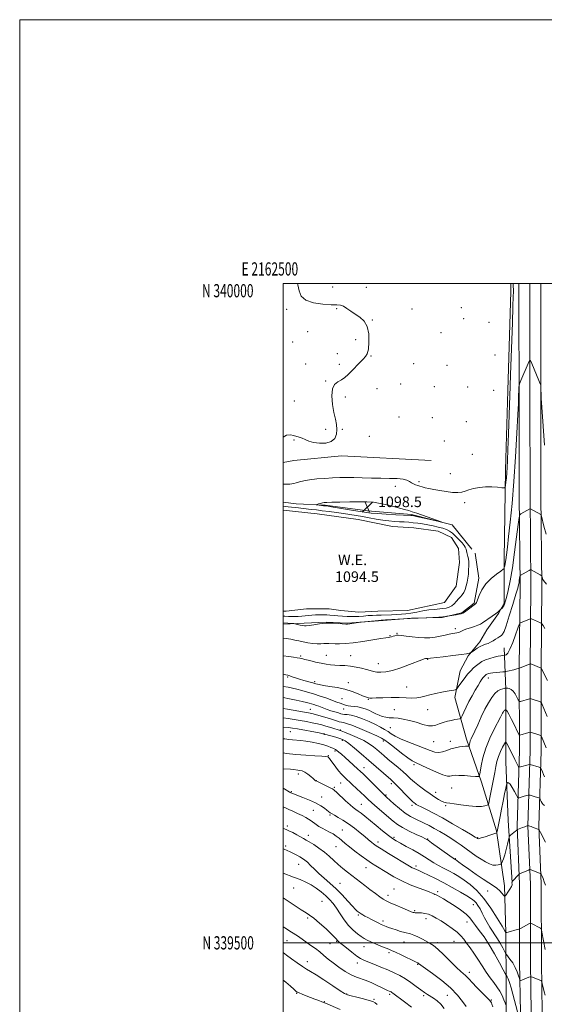
# Model space of a CAD drawing. Extents: x 2162300 to 2165200, y 337300 to 340200.
# Drawn here: x 2162300 to 2162698, y 339453 to 340200 of the extents above; entities that cross this region are included whole.
import ezdxf
from ezdxf.enums import TextEntityAlignment as Align

# ---------------------------------------------------------------- set-up
doc = ezdxf.new("R2010")
doc.units = 0
doc.header["$MEASUREMENT"] = 0
for name, color, linetype, lineweight in [('32000', 7, 'Continuous', 0), ('32001', 7, 'Continuous', 0), ('DTM HARD BREAKLINE', 7, 'Continuous', 0), ('DTM SPOT ELEVATION', 2, 'Continuous', 13), ('INDEX CONTOUR', 41, 'Continuous', 13), ('INTERMEDIATE CONTOUR', 44, 'Continuous', 0), ('INTERMEDIATE CONTOUR DEPRESSION', 44, 'Continuous', 0), ('POND', 7, 'Continuous', 0), ('SPOT ELEVATION', 7, 'Continuous', 0), ('WATER ELEVATION', 140, 'Continuous', 0)]:
    doc.layers.add(name, color=color, linetype=linetype, lineweight=lineweight)
doc.styles.add('Style-ITALICS', font='ITALICS.shx')
doc.styles.add('Style-WORKING', font='WORKING.shx')

# ---------------------------------------------------------------- blocks, each defined once
blk = doc.blocks.new('SPOT')
at = {"layer": 'SPOT ELEVATION'}
for p, q in [((-3.91, -3.91), (3.82, 3.81)), ((-1.65, 3.77), (1.72, -3.93))]:
    blk.add_line(p, q, dxfattribs=at)

msp = doc.modelspace()

# ---------------------------------------------------------------- linework, layer by layer
at = {"layer": '32000', "flags": 128}
for points in [[(2162300, 337300), (2165200, 337300), (2165200, 340200), (2162300, 340200), (2162300, 337300)], [(2162500, 337500), (2165000, 337500), (2165000, 340000), (2162500, 340000), (2162500, 337500)], [(2165000, 339500), (2162500, 339500)]]:
    msp.add_lwpolyline(points, dxfattribs=at)
at = {"layer": 'DTM HARD BREAKLINE'}
for points in [[(2162669.01, 339414.1, 1128.7), (2162668.96, 339468.26, 1124.89), (2162668.92, 339507.54, 1120.01), (2162667.7, 339543.25, 1117.4), (2162661.71, 339584.9, 1113.88), (2162650.36, 339621.79, 1110.37), (2162639.02, 339654.52, 1107.52), (2162630.07, 339686.05, 1104.42), (2162634.21, 339706.29, 1102.99), (2162640.16, 339717.61, 1102.16), (2162649.07, 339728.33, 1101.44), (2162654.42, 339737.26, 1100.85), (2162663.34, 339749.77, 1100.14), (2162667.5, 339757.51, 1099.78), (2162667.46, 339790.84, 1097.52), (2162668.59, 339858.69, 1095.61), (2162670.32, 339918.81, 1095.55), (2162672.63, 339993.8, 1095.37), (2162672.695, 340000, 1095.427)], [(2162677.95, 338933.95, 1120.53), (2162677.91, 338984.04, 1123.64), (2162680.28, 339050.47, 1126.87), (2162680.24, 339091.21, 1129.55), (2162680.81, 339134.25, 1134.3), (2162679.57, 339156.13, 1136.62), (2162679.56, 339169.66, 1137.04), (2162678.93, 339192.75, 1135.89), (2162678.28, 339228.29, 1133.94), (2162679.44, 339289.91, 1132.11), (2162679.41, 339327.01, 1130.28), (2162679.37, 339367.91, 1128.09), (2162679.94, 339403.26, 1126.26), (2162679.9, 339447.01, 1123.45), (2162679.26, 339485.4, 1121.14), (2162679.2, 339544.41, 1118.46), (2162677.32, 339588.42, 1115.84), (2162679.1, 339645.88, 1110.9), (2162679.04, 339707.95, 1106.02), (2162679.59, 339771.29, 1102.31), (2162678.92, 339838.91, 1099.38), (2162678.85, 339913.29, 1098.1), (2162678.78, 339984.6, 1097.37), (2162678.767, 340000, 1097.424)], [(2162686.2, 338933.92, 1120.73), (2162686.16, 338983.9, 1123.84), (2162688.53, 339050.33, 1127.07), (2162688.49, 339091.16, 1129.75), (2162689.06, 339134.43, 1134.5), (2162687.82, 339156.37, 1136.82), (2162687.81, 339169.78, 1137.24), (2162687.18, 339192.94, 1136.09), (2162686.53, 339228.29, 1134.14), (2162687.69, 339289.84, 1132.31), (2162687.66, 339327.02, 1130.48), (2162687.62, 339367.85, 1128.29), (2162688.19, 339403.2, 1126.46), (2162688.15, 339447.08, 1123.65), (2162687.51, 339485.47, 1121.34), (2162687.45, 339544.59, 1118.66), (2162685.58, 339588.47, 1116.04), (2162687.35, 339645.76, 1111.1), (2162687.29, 339707.92, 1106.22), (2162687.84, 339771.3, 1102.51), (2162687.17, 339838.95, 1099.58), (2162687.1, 339913.3, 1098.3), (2162687.03, 339984.61, 1097.57), (2162687.017, 340000, 1097.624)], [(2162694.45, 338933.89, 1120.53), (2162694.41, 338983.76, 1123.64), (2162696.78, 339050.19, 1126.87), (2162696.74, 339091.11, 1129.55), (2162697.31, 339134.61, 1134.3), (2162696.07, 339156.61, 1136.62), (2162696.06, 339169.9, 1137.04), (2162695.43, 339193.13, 1135.89), (2162694.78, 339228.29, 1133.94), (2162695.94, 339289.77, 1132.11), (2162695.91, 339327.03, 1130.28), (2162695.87, 339367.79, 1128.09), (2162696.44, 339403.14, 1126.26), (2162696.4, 339447.15, 1123.45), (2162695.76, 339485.54, 1121.14), (2162695.7, 339544.77, 1118.46), (2162693.84, 339588.52, 1115.84), (2162695.6, 339645.64, 1110.9), (2162695.54, 339707.89, 1106.02), (2162696.09, 339771.31, 1102.31), (2162695.42, 339838.99, 1099.38), (2162695.35, 339913.31, 1098.1), (2162695.28, 339984.62, 1097.37), (2162695.267, 340000, 1097.424)], [(2162612.04, 339865.78, 1094.66), (2162544.19, 339869.28, 1094.24), (2162507.88, 339865.68, 1094.36), (2162500, 339864.193, 1094.261)], [(2162643.05, 339798.55, 1097.04), (2162628.16, 339816.99, 1097.93), (2162597.2, 339824.7, 1098.23), (2162563.87, 339827.64, 1098.77), (2162531.72, 339831.78, 1098.23), (2162509.7, 339832.95, 1097.52), (2162500, 339834.183, 1097.445)], [(2162500, 339741.625, 1098.405), (2162515.74, 339742.49, 1097.64), (2162532.4, 339743.1, 1097.99), (2162548.47, 339742.52, 1097.87), (2162575.85, 339744.33, 1098.23), (2162597.28, 339746.14, 1097.99), (2162620.49, 339746.75, 1098.05), (2162635.36, 339750.34, 1097.87), (2162644.88, 339757.49, 1097.87), (2162648.43, 339776.54, 1097.58), (2162645.44, 339795.58, 1097.04)], [(2162673.65, 339545.63, 1118.05), (2162670.63, 339592.65, 1115.31), (2162668.8, 339637.29, 1113.23), (2162668.77, 339673.59, 1110.37), (2162668.75, 339692.04, 1108.17), (2162667.53, 339723.59, 1103.11)]]:
    msp.add_polyline3d(points, dxfattribs=at)
at = {"layer": 'DTM SPOT ELEVATION'}
for p in [(2162537.48, 339997.28, 1094.5), (2162562.96, 339996.98, 1094.4), (2162502.5, 339980.28, 1093.8), (2162540.54, 339980.76, 1093.9), (2162597.71, 339980.59, 1094.4), (2162635.17, 339981.65, 1094.7), (2162567.54, 339972.25, 1094.1), (2162636.74, 339973.25, 1094.3), (2162655.98, 339970.42, 1094.8), (2162518.35, 339963.47, 1093.4), (2162619.62, 339962.64, 1094.2), (2162507.08, 339955.61, 1093.1), (2162554.79, 339957.45, 1093.38), (2162540.86, 339946.85, 1093.6), (2162566.53, 339945.08, 1094.1), (2162660.56, 339945.71, 1094.9), (2162516.92, 339938.82, 1093.4), (2162542.41, 339938.55, 1093.6), (2162598.84, 339939.09, 1094.1), (2162624.2, 339937.94, 1094.3), (2162532.04, 339925.93, 1093.9), (2162571.15, 339920.33, 1094.9), (2162589.15, 339923.64, 1094.6), (2162614.62, 339921.63, 1095.1), (2162639.79, 339921.4, 1095.1), (2162659.54, 339918.84, 1095.7), (2162508.41, 339910.98, 1093.14), (2162547.02, 339913.86, 1094.4), (2162587.83, 339898.78, 1094.9), (2162613.1, 339898.15, 1095.2), (2162638.77, 339895.24, 1095.3), (2162532.08, 339889.43, 1093.7), (2162544.76, 339889.43, 1094.1), (2162508.01, 339881.29, 1094.1), (2162565.26, 339884.11, 1094.6), (2162622.24, 339880.52, 1094.9), (2162643.41, 339870.43, 1094.9), (2162602.87, 339849.64, 1095.7), (2162626.83, 339855.78, 1095.1), (2162584.99, 339846.15, 1096.6), (2162637.66, 339833.81, 1096.4), (2162630.42, 339738.12, 1099.6), (2162580.82, 339732.83, 1099.9), (2162586.16, 339734.65, 1099.9), (2162513.04, 339717.44, 1101.8), (2162532.7, 339717.89, 1101.2), (2162551.19, 339717.74, 1101.2), (2162572.02, 339711.81, 1101.3), (2162609.49, 339714.92, 1102.1), (2162503.29, 339701.53, 1104.2), (2162655.55, 339700.81, 1106.6), (2162523.7, 339698.04, 1103.7), (2162549.24, 339697.36, 1103.4), (2162593.68, 339694.07, 1103.1), (2162544.41, 339685.11, 1105.1), (2162564.4, 339684.62, 1104.1), (2162520.52, 339677.18, 1109.1), (2162545.88, 339677.2, 1106.7), (2162584.17, 339676.78, 1105.1), (2162609.56, 339676.91, 1104.8), (2162581.13, 339663.07, 1107.1), (2162505.35, 339660.15, 1114.9), (2162531.18, 339658.05, 1114.1), (2162543.24, 339661.51, 1111.8), (2162544.73, 339653.54, 1114.3), (2162575.91, 339652.99, 1110.4), (2162614.09, 339652.48, 1106.9), (2162626.73, 339652.82, 1107.5), (2162534.19, 339641.98, 1117.9), (2162539.13, 339645.4, 1116.3), (2162599.06, 339635.16, 1110.3), (2162511.38, 339627.98, 1120.5), (2162561.28, 339632.88, 1115.3), (2162525.01, 339623.07, 1119.95), (2162543.63, 339621.15, 1118.9), (2162581.9, 339620.7, 1114.4), (2162505.98, 339614.72, 1121.85), (2162538.71, 339617.81, 1119.8), (2162577.93, 339612.21, 1115.8), (2162615.64, 339614.21, 1111.4), (2162627.69, 339617.41, 1110.9), (2162529.19, 339610.57, 1121.14), (2162559.27, 339604.98, 1119.1), (2162597.63, 339604.16, 1114.4), (2162623.07, 339604.03, 1112.2), (2162500.04, 339602.21, 1124.11), (2162522.65, 339600.45, 1123.04), (2162535.4, 339597.04, 1122.2), (2162503.02, 339588.52, 1125.66), (2162519.1, 339581.4, 1125.42), (2162544.75, 339585.51, 1123.2), (2162501.84, 339573.46, 1127.7), (2162571.84, 339576.4, 1121.5), (2162583.92, 339580.09, 1119.7), (2162609.58, 339578.8, 1117.9), (2162647.39, 339579.71, 1113.9), (2162539.88, 339572.92, 1124.9), (2162511.63, 339559.48, 1128.8), (2162630.52, 339563.8, 1117.9), (2162562.8, 339556.9, 1124.8), (2162600.69, 339558.27, 1121.6), (2162542.94, 339545.12, 1127.09), (2162507.78, 339541.54, 1130.9), (2162579.37, 339536.1, 1125.5), (2162584.01, 339540.73, 1125.1), (2162617.07, 339538.72, 1123.7), (2162654.93, 339539.34, 1118.9), (2162529.44, 339531.56, 1131.1), (2162644.19, 339529.04, 1122.7), (2162599.75, 339524.37, 1125.8), (2162518.57, 339518.9, 1132.21), (2162556.8, 339521.09, 1128.2), (2162575.67, 339516.57, 1127.6), (2162608.17, 339518.22, 1126.6), (2162639.42, 339515.77, 1124.8), (2162502.72, 339501.58, 1134.9), (2162535.49, 339499.29, 1132.9), (2162540.54, 339501.14, 1132.1), (2162591.44, 339500.67, 1128.8), (2162616.92, 339500.05, 1127.7), (2162629.42, 339501.19, 1126.9), (2162655.06, 339499.89, 1124.3), (2162561.29, 339497.1, 1130.7), (2162580.12, 339492.63, 1130.3), (2162518.2, 339485.6, 1135.4), (2162556.26, 339484.74, 1132.5), (2162601.91, 339483.82, 1130.1), (2162641.16, 339477.55, 1127.5), (2162510.15, 339461.71, 1138.1), (2162531.16, 339455.35, 1137.9), (2162547.97, 339461.19, 1135.9), (2162568.75, 339457.25, 1135.8), (2162580.74, 339460.9, 1134.3), (2162606.39, 339459.82, 1132.3), (2162624.32, 339460.1, 1131.1), (2162657.71, 339456.59, 1127.9)]:
    msp.add_point(p, dxfattribs=at)
at = {"layer": 'INDEX CONTOUR', "flags": 128}
for points, elevation in [([(2162699.445, 339809.777), (2162697.762, 339815.832), (2162695.835, 339823.521), (2162695.5161, 339824.57), (2162695.288, 339824.821), (2162687.587, 339829.067), (2162687.245, 339829.195), (2162687.056, 339829.134), (2162680.219, 339825.258), (2162679.372, 339824.525), (2162678.842, 339822.459), (2162678.175, 339817.287), (2162677.026, 339807.942), (2162675.488, 339796.155), (2162673.762, 339784.364), (2162672.043, 339774.576), (2162670.4859, 339767.097), (2162669.2411, 339761.803), (2162668.397, 339758.485), (2162667.803, 339756.577), (2162667.253, 339755.427), (2162666.596, 339754.502), (2162665.922, 339753.738), (2162664.837, 339752.67), (2162663.8549, 339751.781), (2162662.721, 339750.844), (2162660.91, 339749.466), (2162658.366, 339747.642), (2162651.128, 339742.599), (2162649.533, 339741.648), (2162647.622, 339740.806), (2162644.997, 339739.896), (2162642.036, 339738.951), (2162639.31, 339738.06), (2162637.257, 339737.296), (2162635.782, 339736.656), (2162634.657, 339736.121), (2162633.67, 339735.675), (2162632.677, 339735.307), (2162631.552, 339735.01), (2162630.16, 339734.759), (2162628.334, 339734.458), (2162625.903, 339733.995), (2162622.766, 339733.306), (2162619.106, 339732.524), (2162615.183, 339731.83), (2162611.184, 339731.381), (2162607.03, 339731.241), (2162602.57, 339731.444), (2162597.792, 339731.98), (2162593.228, 339732.635), (2162589.547, 339733.151), (2162587.202, 339733.3241), (2162585.784, 339733.194), (2162584.669, 339732.859), (2162583.375, 339732.421), (2162581.99, 339731.986), (2162580.743, 339731.6671), (2162579.64, 339731.509), (2162577.794, 339731.305), (2162574.094, 339730.779), (2162567.881, 339729.77), (2162560.304, 339728.555), (2162552.96, 339727.519), (2162547.12, 339726.956), (2162542.725, 339726.788), (2162539.388, 339726.841), (2162534.566, 339727.051), (2162532.62, 339727.034), (2162530.685, 339726.874), (2162528.498, 339726.709), (2162525.788, 339726.72), (2162522.4, 339727.04), (2162518.654, 339727.594), (2162514.99, 339728.26), (2162511.726, 339728.93), (2162508.688, 339729.568), (2162505.584, 339730.151), (2162502.236, 339730.665), (2162500, 339730.972)], 1100), ([(2162699.463, 339647.954), (2162695.829, 339656.56), (2162695.62, 339656.967), (2162695.279, 339657.2029), (2162694.511, 339657.469), (2162687.634, 339659.678), (2162687.384, 339659.732), (2162687.019, 339659.6711), (2162686.226, 339659.445), (2162679.353, 339657.408), (2162679.109, 339657.47), (2162678.632, 339658.278), (2162677.515, 339660.525), (2162675.527, 339664.553), (2162673.157, 339669.297), (2162671.072, 339673.345), (2162669.78, 339675.633), (2162669.155, 339676.507), (2162668.913, 339676.663), (2162668.802, 339676.6809), (2162668.708, 339676.671), (2162668.551, 339676.621), (2162668.273, 339676.519), (2162667.905, 339676.33), (2162667.503, 339676.0171), (2162667.11, 339675.549), (2162666.717, 339674.921), (2162666.306, 339674.139), (2162665.79, 339673.086), (2162664.823, 339671.1609), (2162660.083, 339662.079), (2162656.689, 339655.086), (2162653.602, 339647.55), (2162651.439, 339640.319), (2162650.122, 339634.094), (2162649.3989, 339629.539), (2162648.927, 339627.084), (2162648.009, 339626.231), (2162645.858, 339626.248), (2162642.022, 339626.508), (2162637.391, 339626.795), (2162633.192, 339626.9979), (2162630.356, 339627.029), (2162628.641, 339626.894), (2162627.513, 339626.621), (2162626.391, 339626.32), (2162624.51, 339626.424), (2162621.057, 339627.446), (2162615.621, 339629.669), (2162609.384, 339632.463), (2162600.322, 339636.637), (2162597.632, 339638.108), (2162594.408, 339640.334), (2162589.673, 339643.916), (2162584.34, 339648.055), (2162579.7881, 339651.604), (2162576.892, 339653.77), (2162574.488, 339655.189), (2162570.908, 339656.853), (2162565.058, 339659.446), (2162558.161, 339662.428), (2162552.016, 339664.949), (2162547.978, 339666.3851), (2162545.611, 339667.003), (2162544.033, 339667.294), (2162542.4409, 339667.679), (2162540.341, 339668.303), (2162537.318, 339669.237), (2162533.179, 339670.4969), (2162528.616, 339671.855), (2162524.541, 339673.024), (2162521.561, 339673.805), (2162519.053, 339674.346), (2162516.09, 339674.881), (2162507.47, 339676.378), (2162503.235, 339677.13), (2162500, 339677.733)], 1110), ([(2162698.546, 339494.989), (2162696.226, 339507.98), (2162695.857, 339509.931), (2162695.565, 339510.729), (2162695.102, 339511.06), (2162688.223, 339514.639), (2162687.677, 339514.901), (2162687.318, 339514.91), (2162686.841, 339514.674), (2162679.969, 339510.9), (2162679.389, 339510.603), (2162678.756, 339510.382), (2162677.526, 339510.047), (2162670.683, 339508.215), (2162669.466, 339507.874), (2162669.005, 339507.732), (2162668.918, 339507.683), (2162668.895, 339507.702), (2162668.765, 339507.909), (2162668.001, 339509.179), (2162665.985, 339512.557), (2162662.314, 339518.638), (2162657.456, 339526.218), (2162652.096, 339533.642), (2162646.823, 339539.594), (2162641.838, 339544.112), (2162637.246, 339547.575), (2162633.097, 339550.332), (2162629.235, 339552.6301), (2162625.448, 339554.689), (2162621.589, 339556.6939), (2162617.7511, 339558.706), (2162614.09, 339560.752), (2162610.664, 339562.869), (2162607.131, 339565.138), (2162603.049, 339567.65), (2162598.188, 339570.421), (2162593.159, 339573.168), (2162588.785, 339575.534), (2162585.589, 339577.333), (2162582.8881, 339579.081), (2162579.696, 339581.468), (2162575.339, 339584.943), (2162570.371, 339588.995), (2162561.871, 339595.971), (2162558.984, 339598.286), (2162556.776, 339599.9599), (2162554.978, 339601.212), (2162553.111, 339602.556), (2162550.6459, 339604.581), (2162547.282, 339607.629), (2162540.561, 339613.953), (2162538.615, 339615.698), (2162537.208, 339616.689), (2162535.463, 339617.59), (2162524.8019, 339622.732), (2162524.499, 339622.91), (2162524.215, 339623.13), (2162523.658, 339623.6169), (2162522.56, 339624.598), (2162520.763, 339626.179), (2162518.542, 339627.983), (2162516.28, 339629.51), (2162514.281, 339630.392), (2162512.536, 339630.779), (2162510.955, 339630.954), (2162507.665, 339631.371), (2162505.414, 339631.601), (2162500, 339631.995)], 1120), ([(2162638.7229, 339451.636), (2162636.029, 339455.421), (2162632.177, 339460.276), (2162626.887, 339465.785), (2162620.175, 339471.479), (2162613.249, 339476.692), (2162604.364, 339483.032), (2162602.444, 339484.447), (2162601.925, 339484.741), (2162600.724, 339485.328), (2162589.306, 339490.851), (2162585.044, 339492.893), (2162582.177, 339494.222), (2162580.035, 339495.144), (2162574.053, 339497.589), (2162570.013, 339499.268), (2162566.301, 339500.849), (2162563.52, 339502.114), (2162561.292, 339503.303), (2162558.994, 339504.775), (2162556.154, 339506.836), (2162552.898, 339509.607), (2162549.505, 339513.156), (2162546.216, 339517.446), (2162543.123, 339522.005), (2162540.285, 339526.253), (2162537.697, 339529.768), (2162535.112, 339532.762), (2162532.219, 339535.603), (2162528.8, 339538.554), (2162524.998, 339541.451), (2162521.044, 339544.027), (2162517.064, 339546.112), (2162512.755, 339547.942), (2162507.7091, 339549.853), (2162500, 339552.71)], 1130)]:
    msp.add_lwpolyline(points, dxfattribs=dict(at, elevation=elevation))
at = {"layer": 'INTERMEDIATE CONTOUR', "flags": 128}
for points, elevation in [([(2162510.737, 340000), (2162511.082, 339998.863), (2162512.015, 339994.512), (2162513.589, 339990.447), (2162516.981, 339987.22), (2162522.863, 339985.226), (2162529.904, 339984.236), (2162536.2731, 339983.866), (2162540.606, 339983.732), (2162543.419, 339983.459), (2162545.694, 339982.672), (2162548.245, 339981.117), (2162551.193, 339979.014), (2162554.492, 339976.703), (2162558.006, 339974.355), (2162561.254, 339971.4619), (2162563.669, 339967.347), (2162564.843, 339961.678), (2162564.997, 339955.497), (2162564.512, 339950.1929), (2162563.6751, 339946.748), (2162562.3981, 339944.522), (2162560.496, 339942.473), (2162557.887, 339939.804), (2162551.906, 339933.626), (2162549.248, 339930.925), (2162546.763, 339928.677), (2162544.192, 339926.88), (2162541.415, 339925.379), (2162538.8911, 339923.4039), (2162537.224, 339920.028), (2162536.831, 339914.692), (2162537.398, 339908.292), (2162538.426, 339902.091), (2162539.465, 339897.055), (2162540.261, 339892.965), (2162540.608, 339889.309), (2162540.28, 339885.734), (2162538.961, 339882.535), (2162536.317, 339880.168), (2162532.226, 339878.968), (2162527.424, 339878.785), (2162522.859, 339879.35), (2162519.2631, 339880.388), (2162516.497, 339881.609), (2162514.207, 339882.72), (2162512.079, 339883.51), (2162507.793, 339884.711), (2162505.381, 339885.304), (2162502.347, 339884.926), (2162500, 339883.474)], 1094), ([(2162674.437, 340000), (2162674.482, 339997.3381), (2162674.509, 339995.618), (2162674.516, 339993.762), (2162674.44, 339989.9789), (2162674.1989, 339982.398), (2162673.7491, 339970.012), (2162672.287, 339931.029), (2162671.979, 339922.174), (2162670.787, 339885.876), (2162670.379, 339873.908), (2162670.067, 339865.677), (2162669.807, 339860.364), (2162669.532, 339856.442), (2162669.196, 339852.721), (2162668.852, 339849.347), (2162668.576, 339846.804), (2162668.3309, 339845.429), (2162667.625, 339844.986), (2162665.853, 339845.098), (2162662.609, 339845.41), (2162658.286, 339845.676), (2162653.473, 339845.674), (2162648.714, 339845.245), (2162644.365, 339844.484), (2162640.737, 339843.546), (2162637.957, 339842.598), (2162635.43, 339841.832), (2162632.381, 339841.452), (2162628.266, 339841.5939), (2162623.473, 339842.132), (2162618.62, 339842.873), (2162614.239, 339843.652), (2162610.506, 339844.404), (2162607.511, 339845.088), (2162605.274, 339845.681), (2162603.542, 339846.216), (2162601.995, 339846.743), (2162600.386, 339847.31), (2162598.751, 339847.977), (2162597.199, 339848.802), (2162595.717, 339849.797), (2162593.801, 339850.791), (2162590.825, 339851.565), (2162586.335, 339851.971), (2162580.57, 339852.132), (2162573.943, 339852.241), (2162566.883, 339852.441), (2162559.881, 339852.6821), (2162553.442, 339852.863), (2162547.883, 339852.903), (2162542.758, 339852.798), (2162537.429, 339852.562), (2162531.485, 339852.204), (2162525.409, 339851.723), (2162519.907, 339851.115), (2162515.5341, 339850.39), (2162512.221, 339849.631), (2162509.743, 339848.935), (2162507.871, 339848.383), (2162506.351, 339847.993), (2162504.921, 339847.764), (2162503.36, 339847.688), (2162501.595, 339847.724), (2162500, 339847.804)], 1096), ([(2162698.246, 339877.394), (2162697.139, 339891.691), (2162695.903, 339909.703), (2162695.689, 339912.518), (2162695.612, 339913.383), (2162695.581, 339913.872), (2162695.379, 339921.648), (2162695.301, 339922.775), (2162694.933, 339923.99), (2162693.962, 339926.333), (2162688.449, 339939.3509), (2162687.429, 339941.521), (2162686.716, 339941.52), (2162685.699, 339939.348), (2162680.212, 339926.316), (2162679.245, 339923.965), (2162678.875, 339922.707), (2162678.786, 339921.466), (2162678.482, 339912.67), (2162678.306, 339908.856), (2162677.901, 339900.674), (2162677.17, 339886.496), (2162676.148, 339868.502), (2162674.902, 339849.824), (2162673.513, 339833.113), (2162672.13, 339819.092), (2162670.9141, 339808.002), (2162669.987, 339799.924), (2162669.301, 339794.302), (2162668.765, 339790.422), (2162668.307, 339787.662), (2162667.934, 339785.7779), (2162667.67, 339784.614), (2162667.433, 339783.947), (2162666.716, 339783.257), (2162664.902, 339781.952), (2162661.636, 339779.579), (2162657.59, 339776.233), (2162653.695, 339772.147), (2162650.7, 339767.636), (2162648.619, 339763.341), (2162646.5131, 339758.083), (2162646.122, 339757.288), (2162645.911, 339757.0481), (2162639.564, 339752.33), (2162637.508, 339750.851), (2162636.124, 339749.966), (2162634.986, 339749.512), (2162633.461, 339749.201), (2162631.144, 339748.8081), (2162624.482, 339747.7159), (2162623.936, 339747.607), (2162622.955, 339747.427), (2162621.104, 339747.191), (2162617.971, 339746.9369), (2162613.4249, 339746.699), (2162608.466, 339746.498), (2162596.309, 339746.058), (2162577.412, 339744.853), (2162575.232, 339744.746), (2162574.248, 339744.668), (2162572.137, 339744.477), (2162559.117, 339743.243), (2162558.0721, 339743.12), (2162557.055, 339742.961), (2162548.783, 339741.611), (2162548.306, 339741.581), (2162547.375, 339741.6309), (2162541.979, 339742.09), (2162537.486, 339742.321), (2162532.486, 339742.274), (2162527.524, 339741.814), (2162523.082, 339741.146), (2162519.621, 339740.559), (2162517.415, 339740.283), (2162515.978, 339740.307), (2162514.636, 339740.562), (2162512.901, 339740.969), (2162508.637, 339741.999), (2162507.976, 339742.099), (2162506.979, 339742.175), (2162500, 339742.639)], 1098), ([(2162591.831, 339828.6799), (2162586.441, 339830.133), (2162579.9219, 339831.788), (2162573.576, 339833.213), (2162568.3, 339834.075), (2162563.368, 339834.448), (2162557.65, 339834.504), (2162550.471, 339834.4), (2162542.976, 339834.224), (2162536.764, 339834.047), (2162532.986, 339833.915), (2162530.998, 339833.774), (2162529.706, 339833.547), (2162528.256, 339833.186), (2162526.752, 339832.776), (2162525.539, 339832.432), (2162524.911, 339832.235), (2162524.956, 339832.131), (2162525.715, 339832.0289), (2162530.544, 339831.466), (2162531.917, 339831.292), (2162533.946, 339830.995), (2162537.827, 339830.39), (2162544.235, 339829.3759), (2162551.763, 339828.173), (2162563.09, 339826.326), (2162566.773, 339825.83), (2162571.346, 339825.441), (2162577.9971, 339825.044), (2162585.412, 339824.665), (2162596.816, 339824.108), (2162597.335, 339824.067), (2162597.827, 339823.997), (2162599.121, 339823.735), (2162602.0021, 339823.101), (2162606.856, 339822.004), (2162617.187, 339819.647), (2162619.682, 339819.094), (2162619.65, 339819.225), (2162617.066, 339820.152), (2162601.212, 339825.731), (2162597.87, 339826.8891), (2162595.273, 339827.71), (2162591.831, 339828.6799)], 1098), ([(2162699.567, 339771.857), (2162697.448, 339774.72), (2162696.947, 339775.5489), (2162696.584, 339776.425), (2162696.32, 339777.279), (2162696.1479, 339777.948), (2162696.0139, 339778.34), (2162695.681, 339778.642), (2162694.862, 339779.114), (2162687.949, 339782.951), (2162687.745, 339783.013), (2162687.373, 339782.868), (2162686.511, 339782.392), (2162679.674, 339778.532), (2162679.561, 339778.434), (2162679.49, 339778.157), (2162679.0389, 339774.627), (2162678.808, 339773.044), (2162678.513, 339771.5201), (2162677.852, 339769.036), (2162676.46, 339764.31), (2162674.146, 339756.67), (2162671.435, 339747.908), (2162669.025, 339740.427), (2162667.427, 339736.018), (2162666.375, 339734.01), (2162665.411, 339733.116), (2162664.17, 339732.271), (2162662.648, 339731.294), (2162660.931, 339730.222), (2162659.102, 339729.105), (2162657.215, 339728.032), (2162655.317, 339727.102), (2162653.435, 339726.357), (2162651.498, 339725.627), (2162649.416, 339724.684), (2162647.17, 339723.397), (2162645.048, 339722.016), (2162642.501, 339720.25), (2162642.059, 339719.971), (2162641.709, 339719.809), (2162640.985, 339719.559), (2162639.083, 339719.156), (2162635.112, 339718.568), (2162628.671, 339717.799), (2162621.319, 339716.994), (2162611.554, 339715.945), (2162609.571, 339715.7039), (2162609.373, 339715.697), (2162608.911, 339715.725), (2162608.542, 339715.702), (2162607.9531, 339715.58), (2162606.953, 339715.267), (2162604.972, 339714.539), (2162595.748, 339710.973), (2162589.129, 339708.546), (2162582.782, 339706.531), (2162577.722, 339705.437), (2162573.874, 339705.132), (2162570.888, 339705.326), (2162568.397, 339705.774), (2162565.944, 339706.412), (2162563.05, 339707.219), (2162559.384, 339708.152), (2162555.186, 339709.066), (2162550.8441, 339709.789), (2162546.6839, 339710.207), (2162542.792, 339710.423), (2162539.193, 339710.594), (2162535.85, 339710.863), (2162532.469, 339711.309), (2162528.693, 339711.996), (2162524.351, 339712.941), (2162520.017, 339713.973), (2162516.449, 339714.8741), (2162514.133, 339715.486), (2162512.465, 339715.893), (2162510.565, 339716.238), (2162507.765, 339716.637), (2162504.22, 339717.089), (2162500, 339717.599)], 1102), ([(2162698.49, 339738.309), (2162697.011, 339740.614), (2162696.157, 339741.897), (2162695.649, 339742.451), (2162695.051, 339742.748), (2162688.201, 339745.602), (2162687.762, 339745.761), (2162687.409, 339745.74), (2162686.836, 339745.521), (2162679.936, 339742.681), (2162679.465, 339742.363), (2162678.952, 339741.279), (2162677.958, 339738.4989), (2162676.198, 339733.534), (2162674.008, 339727.667), (2162671.881, 339722.617), (2162670.215, 339719.685), (2162669.04, 339718.475), (2162668.2961, 339718.168), (2162667.888, 339718.077), (2162667.604, 339718.033), (2162666.4381, 339717.924), (2162665.104, 339717.7251), (2162662.988, 339717.307), (2162660.011, 339716.6), (2162656.611, 339715.648), (2162653.359, 339714.523), (2162650.684, 339713.277), (2162648.463, 339711.893), (2162646.436, 339710.337), (2162644.373, 339708.55), (2162642.1709, 339706.37), (2162639.758, 339703.612), (2162637.145, 339700.242), (2162634.674, 339696.836), (2162632.768, 339694.122), (2162631.695, 339692.62), (2162631.097, 339692.038), (2162630.462, 339691.875), (2162629.3211, 339691.705), (2162627.375, 339691.394), (2162624.367, 339690.879), (2162620.215, 339690.123), (2162615.53, 339689.188), (2162611.098, 339688.158), (2162607.485, 339687.134), (2162604.37, 339686.269), (2162601.215, 339685.734), (2162597.5421, 339685.629), (2162593.134, 339685.782), (2162587.836, 339685.951), (2162581.699, 339685.952), (2162575.586, 339685.8311), (2162570.564, 339685.69), (2162567.403, 339685.616), (2162565.688, 339685.628), (2162564.708, 339685.728), (2162563.795, 339685.95), (2162562.443, 339686.446), (2162560.191, 339687.398), (2162556.7, 339688.896), (2162552.127, 339690.658), (2162546.752, 339692.309), (2162540.929, 339693.561), (2162535.305, 339694.4671), (2162530.602, 339695.166), (2162527.284, 339695.786), (2162524.785, 339696.421), (2162522.281, 339697.1549), (2162515.664, 339699.034), (2162512.24, 339700.045), (2162509.2671, 339701), (2162506.828, 339701.825), (2162504.931, 339702.451), (2162503.477, 339702.859), (2162501.931, 339703.242), (2162500, 339703.7511)], 1104), ([(2162700.355, 339698.972), (2162695.555, 339708.214), (2162695.496, 339708.248), (2162687.7259, 339711.507), (2162687.35, 339711.648), (2162687.245, 339711.646), (2162679.0871, 339708.3), (2162678.946, 339708.188), (2162678.462, 339708.023), (2162677.186, 339707.682), (2162674.923, 339707.133), (2162670.016, 339705.985), (2162668.691, 339705.688), (2162667.769, 339705.544), (2162666.4569, 339705.43), (2162664.212, 339705.248), (2162661.469, 339705.009), (2162658.91, 339704.748), (2162657.066, 339704.493), (2162655.856, 339704.239), (2162655.044, 339703.974), (2162654.427, 339703.687), (2162653.915, 339703.368), (2162653.447, 339703.009), (2162652.9621, 339702.584), (2162652.393, 339701.993), (2162651.67, 339701.119), (2162650.72, 339699.829), (2162649.4471, 339697.937), (2162647.75, 339695.242), (2162645.589, 339691.64), (2162643.17, 339687.416), (2162640.759, 339682.949), (2162638.599, 339678.628), (2162636.834, 339674.872), (2162635.584, 339672.107), (2162634.875, 339670.604), (2162634.357, 339670.01), (2162633.586, 339669.8171), (2162632.2, 339669.595), (2162630.168, 339669.233), (2162627.542, 339668.699), (2162624.431, 339667.977), (2162621.185, 339667.103), (2162618.212, 339666.128), (2162615.736, 339665.158), (2162613.256, 339664.525), (2162610.085, 339664.615), (2162605.764, 339665.654), (2162600.729, 339667.217), (2162595.643, 339668.72), (2162591.049, 339669.705), (2162587.014, 339670.24), (2162583.488, 339670.517), (2162580.407, 339670.726), (2162577.657, 339671.033), (2162575.109, 339671.596), (2162572.645, 339672.525), (2162570.173, 339673.721), (2162567.61, 339675.035), (2162564.899, 339676.324), (2162562.0849, 339677.461), (2162559.242, 339678.325), (2162556.443, 339678.843), (2162553.772, 339679.141), (2162551.313, 339679.395), (2162549.119, 339679.751), (2162547.102, 339680.24), (2162545.141, 339680.861), (2162543.076, 339681.628), (2162540.581, 339682.601), (2162537.287, 339683.853), (2162532.978, 339685.41), (2162528.04, 339687.113), (2162523.006, 339688.755), (2162518.324, 339690.17), (2162514.082, 339691.349), (2162510.282, 339692.321), (2162506.867, 339693.121), (2162503.555, 339693.799), (2162500, 339694.41)], 1106), ([(2162700.281, 339671.602), (2162696.337, 339680.827), (2162695.773, 339682.104), (2162695.434, 339682.617), (2162695.028, 339682.806), (2162688.151, 339684.9851), (2162687.541, 339685.164), (2162687.188, 339685.192), (2162686.789, 339685.093), (2162679.916, 339683.025), (2162679.2879, 339682.902), (2162678.864, 339683.247), (2162678.281, 339684.357), (2162677.265, 339686.366), (2162675.898, 339688.7651), (2162674.348, 339690.884), (2162672.784, 339692.21), (2162671.358, 339692.857), (2162670.2209, 339693.1), (2162669.479, 339693.175), (2162669.06, 339693.168), (2162668.646, 339693.096), (2162668.4781, 339693.082), (2162668.144, 339693.044), (2162667.505, 339692.918), (2162666.409, 339692.627), (2162664.762, 339692.059), (2162662.701, 339690.964), (2162660.419, 339689.058), (2162658.066, 339686.1121), (2162655.612, 339682.113), (2162652.985, 339677.108), (2162650.179, 339671.284), (2162647.462, 339665.417), (2162645.167, 339660.425), (2162642.496, 339654.754), (2162641.842, 339653.171), (2162641.4241, 339651.771), (2162641.169, 339650.567), (2162641.029, 339649.685), (2162640.937, 339649.21), (2162640.7601, 339649.045), (2162640.343, 339649.048), (2162639.54, 339649.089), (2162638.216, 339649.0781), (2162636.241, 339648.937), (2162633.56, 339648.592), (2162630.415, 339647.992), (2162627.121, 339647.0891), (2162623.934, 339645.92), (2162620.875, 339644.844), (2162617.903, 339644.3049), (2162614.895, 339644.645), (2162611.384, 339645.7961), (2162606.819, 339647.594), (2162600.931, 339649.85), (2162594.588, 339652.305), (2162588.937, 339654.68), (2162584.826, 339656.758), (2162581.88, 339658.582), (2162579.421, 339660.257), (2162576.835, 339661.894), (2162573.765, 339663.62), (2162569.915, 339665.566), (2162565.158, 339667.774), (2162560.033, 339669.934), (2162555.244, 339671.65), (2162551.361, 339672.638), (2162548.414, 339673.076), (2162546.3011, 339673.259), (2162544.838, 339673.446), (2162543.518, 339673.76), (2162541.757, 339674.289), (2162539.161, 339675.081), (2162536.106, 339676.03), (2162533.16, 339676.992), (2162530.755, 339677.854), (2162526.945, 339679.344), (2162525.082, 339680.04), (2162523.206, 339680.697), (2162521.4021, 339681.287), (2162519.6459, 339681.809), (2162517.477, 339682.368), (2162514.325, 339683.093), (2162509.868, 339684.059), (2162504.764, 339685.116), (2162500, 339686.041)], 1108), ([(2162698.255, 339625.822), (2162697.418, 339627.673), (2162696.521, 339629.771), (2162695.787, 339631.529), (2162695.339, 339632.521), (2162694.902, 339632.967), (2162694.104, 339633.249), (2162687.287, 339635.251), (2162687.064, 339635.291), (2162686.7139, 339635.2351), (2162679.001, 339633.17), (2162678.764, 339633.164), (2162678.494, 339633.52), (2162677.959, 339634.542), (2162675.65, 339639.081), (2162674.073, 339642.2141), (2162669.695, 339651.055), (2162669.017, 339652.281), (2162668.505, 339652.246), (2162667.72, 339650.918), (2162666.367, 339648.357), (2162664.721, 339644.97), (2162663.199, 339641.255), (2162662.107, 339637.568), (2162661.291, 339633.694), (2162660.485, 339629.279), (2162659.497, 339624.143), (2162656.703, 339610.256), (2162655.867, 339605.9109), (2162655.66, 339605.016), (2162655.312, 339604.592), (2162654.524, 339604.276), (2162652.988, 339603.815), (2162650.357, 339603.403), (2162646.273, 339603.344), (2162640.666, 339603.834), (2162634.618, 339604.631), (2162629.497, 339605.389), (2162626.314, 339605.84), (2162623.731, 339606.15), (2162622.869, 339606.301), (2162621.741, 339606.669), (2162620.111, 339607.431), (2162617.801, 339608.731), (2162614.838, 339610.578), (2162611.305, 339612.947), (2162607.341, 339615.77), (2162603.312, 339618.805), (2162599.642, 339621.765), (2162596.5971, 339624.457), (2162593.811, 339627.058), (2162590.759, 339629.84), (2162587.087, 339632.973), (2162579.384, 339639.314), (2162576.229, 339641.9679), (2162570.993, 339646.497), (2162568.347, 339648.715), (2162565.205, 339650.997), (2162561.161, 339653.36), (2162556.0669, 339655.765), (2162550.791, 339657.964), (2162546.458, 339659.652), (2162543.853, 339660.635), (2162542.415, 339661.147), (2162537.507, 339662.754), (2162535.05, 339663.539), (2162532.348, 339664.367), (2162529.322, 339665.219), (2162525.85, 339666.081), (2162521.859, 339666.943), (2162517.478, 339667.7959), (2162512.886, 339668.636), (2162508.247, 339669.446), (2162503.663, 339670.172), (2162500, 339670.649)], 1112), ([(2162698.083, 339604.068), (2162697.245, 339604.935), (2162696.399, 339605.993), (2162695.686, 339607.162), (2162695.141, 339608.271), (2162694.558, 339609.604), (2162694.349, 339609.817), (2162693.966, 339609.953), (2162691.015, 339610.814), (2162687.146, 339611.8969), (2162686.538, 339612.054), (2162686.179, 339612.077), (2162685.76, 339611.983), (2162682.721, 339611.162), (2162678.821, 339610.061), (2162678.19, 339609.973), (2162677.685, 339610.475), (2162676.871, 339611.997), (2162675.46, 339614.723), (2162673.734, 339617.854), (2162672.119, 339620.346), (2162670.952, 339621.434), (2162670.21, 339621.4779), (2162669.783, 339621.116), (2162669.542, 339620.743), (2162669.28, 339619.771), (2162668.774, 339617.367), (2162667.87, 339612.996), (2162666.707, 339607.322), (2162665.493, 339601.3039), (2162664.408, 339595.79), (2162662.443, 339585.61), (2162662.216, 339584.518), (2162662.098, 339584.018), (2162661.937, 339583.528), (2162661.835, 339583.465), (2162661.226, 339583.244), (2162656.661, 339581.67), (2162653.2, 339580.492), (2162650.223, 339579.509), (2162648.49, 339578.999), (2162647.734, 339578.883), (2162647.43, 339578.994), (2162646.9789, 339579.2879), (2162645.495, 339580.199), (2162642.022, 339582.286), (2162635.991, 339585.864), (2162628.405, 339590.29), (2162620.657, 339594.679), (2162613.927, 339598.302), (2162608.5501, 339601.063), (2162604.644, 339603.018), (2162602.222, 339604.262), (2162600.8591, 339605.02), (2162600.025, 339605.553), (2162599.2019, 339606.159), (2162597.934, 339607.279), (2162595.781, 339609.3911), (2162592.522, 339612.733), (2162588.821, 339616.57), (2162585.561, 339619.926), (2162583.32, 339622.146), (2162581.4479, 339623.858), (2162570.362, 339633.579), (2162564.846, 339638.381), (2162559.152, 339643.27), (2162553.891, 339647.704), (2162549.704, 339651.117), (2162546.969, 339653.142), (2162544.999, 339654.209), (2162542.84, 339654.947), (2162539.839, 339655.842), (2162531.364, 339658.3111), (2162531.096, 339658.377), (2162529.975, 339658.601), (2162527.158, 339659.139), (2162510.854, 339662.1901), (2162507.049, 339662.865), (2162503.839, 339663.284), (2162500, 339663.573)], 1114), ([(2162698.968, 339576.263), (2162695.0851, 339583.742), (2162694.024, 339585.715), (2162693.939, 339585.84), (2162693.874, 339585.878), (2162689.506, 339587.578), (2162688, 339588.147), (2162686.924, 339588.53), (2162686.25, 339588.748), (2162685.584, 339588.931), (2162684.89, 339588.729), (2162684.2109, 339588.497), (2162683.113, 339588.082), (2162681.562, 339587.455), (2162677.753, 339585.865), (2162677.456, 339585.729), (2162677.371, 339585.664), (2162677.257, 339585.55), (2162676.918, 339585.254), (2162676.174, 339584.638), (2162672.334, 339581.561), (2162671.648, 339580.934), (2162671.247, 339580.053), (2162670.789, 339578.164), (2162670.016, 339574.8), (2162669.018, 339570.66), (2162667.971, 339566.728), (2162667.031, 339563.791), (2162666.267, 339561.841), (2162665.728, 339560.669), (2162665.404, 339560.0561), (2162665.049, 339559.749), (2162664.361, 339559.485), (2162663.1, 339559.1), (2162661.293, 339558.823), (2162659.03, 339558.984), (2162656.389, 339559.838), (2162653.395, 339561.339), (2162650.056, 339563.368), (2162646.407, 339565.799), (2162642.573, 339568.476), (2162634.904, 339573.947), (2162631.089, 339576.608), (2162627.128, 339579.249), (2162622.945, 339581.88), (2162618.672, 339584.422), (2162614.49, 339586.773), (2162610.546, 339588.86), (2162606.838, 339590.714), (2162599.926, 339594.016), (2162596.421, 339595.906), (2162592.549, 339598.451), (2162588.213, 339601.8339), (2162583.969, 339605.449), (2162578.351, 339610.442), (2162576.65, 339612.021), (2162574.391, 339614.232), (2162563.048, 339625.556), (2162560.467, 339628.097), (2162558.5031, 339629.97), (2162556.346, 339631.964), (2162550.053, 339637.713), (2162546.82, 339640.633), (2162544.173, 339642.976), (2162542.135, 339644.704), (2162540.617, 339645.875), (2162539.499, 339646.583), (2162538.542, 339647.047), (2162537.473, 339647.523), (2162536.019, 339648.21), (2162533.888, 339649.095), (2162530.7851, 339650.112), (2162526.581, 339651.182), (2162521.805, 339652.179), (2162517.153, 339652.966), (2162513.173, 339653.453), (2162506.932, 339653.992), (2162504.228, 339654.312), (2162501.173, 339654.687), (2162500, 339654.798)], 1116), ([(2162698.949, 339543.669), (2162697.976, 339546.3311), (2162697.046, 339548.782), (2162696.344, 339550.488), (2162695.872, 339551.511), (2162695.584, 339552.063), (2162695.396, 339552.351), (2162695.064, 339552.556), (2162694.302, 339552.855), (2162687.307, 339555.515), (2162687.036, 339555.588), (2162686.667, 339555.498), (2162685.885, 339555.167), (2162679.127, 339552.245), (2162678.914, 339552.1349), (2162678.626, 339551.8671), (2162673.591, 339546.47), (2162673.524, 339546.214), (2162673.399, 339545.864), (2162673.362, 339545.6189), (2162673.414, 339545.299), (2162673.552, 339544.844), (2162673.521, 339544.053), (2162673.002, 339542.686), (2162671.814, 339540.644), (2162670.3199, 339538.389), (2162669.019, 339536.518), (2162668.255, 339535.52), (2162667.753, 339535.424), (2162667.082, 339536.148), (2162665.896, 339537.573), (2162664.176, 339539.427), (2162661.987, 339541.399), (2162659.335, 339543.302), (2162655.984, 339545.441), (2162651.641, 339548.244), (2162646.244, 339551.927), (2162640.671, 339555.856), (2162636.037, 339559.183), (2162633.164, 339561.276), (2162630.713, 339563.102), (2162630.468, 339563.261), (2162630.278, 339563.366), (2162629.972, 339563.55), (2162628.927, 339564.263), (2162626.414, 339566.036), (2162612.538, 339575.917), (2162609.777, 339577.816), (2162607.747, 339578.987), (2162605.046, 339580.257), (2162600.7, 339582.245), (2162595.448, 339584.751), (2162590.456, 339587.367), (2162586.56, 339589.816), (2162583.289, 339592.328), (2162571.211, 339602.623), (2162567.187, 339606.118), (2162564.075, 339608.935), (2162561.489, 339611.385), (2162558.823, 339613.9501), (2162555.647, 339616.962), (2162552.229, 339620.165), (2162546.335, 339625.658), (2162544.051, 339627.931), (2162541.9109, 339630.359), (2162539.746, 339633.18), (2162537.715, 339636.022), (2162536.058, 339638.365), (2162534.95, 339639.825), (2162534.288, 339640.5759), (2162533.903, 339640.928), (2162533.497, 339641.15), (2162532.267, 339641.334), (2162529.28, 339641.528), (2162523.9399, 339641.784), (2162516.988, 339642.1821), (2162509.501, 339642.806), (2162502.462, 339643.685), (2162500, 339644.076)], 1118), ([(2162698.588, 339460.2111), (2162697.817, 339462.852), (2162697.06, 339466.134), (2162696.464, 339468.979), (2162696.085, 339470.596), (2162695.605, 339471.324), (2162694.614, 339471.79), (2162689.077, 339473.959), (2162688.052, 339474.32), (2162687.339, 339474.314), (2162686.327, 339473.9361), (2162680.864, 339471.673), (2162679.887, 339471.339), (2162679.42, 339471.64), (2162679.065, 339472.835), (2162678.47, 339475.071), (2162677.484, 339478.0641), (2162676.004, 339481.418), (2162674.028, 339484.743), (2162671.95, 339487.673), (2162669.29, 339491.103), (2162668.667, 339492.076), (2162667.862, 339493.6), (2162666.4729, 339496.26), (2162664.63, 339499.64), (2162662.5939, 339503.074), (2162660.578, 339506.076), (2162658.5999, 339508.875), (2162656.629, 339511.879), (2162654.651, 339515.3631), (2162652.715, 339519.071), (2162650.889, 339522.613), (2162649.221, 339525.669), (2162647.688, 339528.196), (2162646.249, 339530.217), (2162644.762, 339531.836), (2162642.673, 339533.459), (2162639.328, 339535.574), (2162634.31, 339538.509), (2162628.164, 339541.966), (2162621.676, 339545.49), (2162615.55, 339548.682), (2162610.17, 339551.366), (2162605.839, 339553.42), (2162602.7489, 339554.786), (2162599.15, 339556.284), (2162597.809, 339556.966), (2162595.792, 339558.156), (2162579.919, 339567.776), (2162574.162, 339571.295), (2162570.455, 339573.627), (2162568.39, 339575.031), (2162567.15, 339576.013), (2162564.389, 339578.462), (2162561.938, 339580.569), (2162558.359, 339583.528), (2162554.025, 339586.935), (2162549.469, 339590.244), (2162545.185, 339593.006), (2162541.51, 339595.149), (2162538.739, 339596.698), (2162537.051, 339597.703), (2162536.155, 339598.313), (2162535.645, 339598.705), (2162534.386, 339599.592), (2162533.136, 339600.5221), (2162531.176, 339602.004), (2162528.354, 339603.918), (2162524.538, 339606.079), (2162519.776, 339608.29), (2162514.841, 339610.319), (2162506.581, 339613.514), (2162505.812, 339613.8349), (2162505.228, 339614.1161), (2162504.472, 339614.546), (2162501.2281, 339616.518), (2162500, 339617.174)], 1122), ([(2162677.645, 339447.77), (2162674.2311, 339461.052), (2162672.928, 339465.9319), (2162671.715, 339469.9769), (2162670.694, 339472.644), (2162669.903, 339474.152), (2162668.994, 339475.425), (2162668.33, 339476.639), (2162666.799, 339479.591), (2162664.014, 339484.924), (2162660.319, 339491.701), (2162656.236, 339498.587), (2162652.249, 339504.491), (2162648.672, 339509.298), (2162645.776, 339513.139), (2162643.641, 339516.198), (2162641.588, 339518.893), (2162638.743, 339521.693), (2162634.543, 339524.915), (2162629.643, 339528.244), (2162625.008, 339531.211), (2162621.406, 339533.445), (2162618.826, 339534.973), (2162617.06, 339535.921), (2162615.882, 339536.437), (2162614.996, 339536.74), (2162614.086, 339537.072), (2162612.809, 339537.6441), (2162610.707, 339538.566), (2162607.298, 339539.919), (2162602.3019, 339541.767), (2162596.2491, 339544.1), (2162589.878, 339546.894), (2162583.838, 339550.061), (2162578.435, 339553.273), (2162570.267, 339558.426), (2162567.016, 339560.511), (2162563.43, 339562.932), (2162559.045, 339566.045), (2162554.365, 339569.499), (2162550.135, 339572.763), (2162546.905, 339575.428), (2162544.432, 339577.566), (2162542.28, 339579.369), (2162540.074, 339581.001), (2162537.705, 339582.531), (2162535.129, 339584), (2162532.348, 339585.444), (2162529.552, 339586.883), (2162526.98, 339588.331), (2162524.799, 339589.79), (2162521.103, 339592.573), (2162519.218, 339593.829), (2162517.011, 339595.098), (2162514.235, 339596.518), (2162510.799, 339598.161), (2162507.2299, 339599.807), (2162504.207, 339601.169), (2162501.065, 339602.547), (2162500, 339603.039)], 1124), ([(2162668.804, 339452.915), (2162668.281, 339454.3939), (2162667.36, 339456.853), (2162666, 339460.043), (2162664.226, 339463.42), (2162662.069, 339466.596), (2162659.585, 339469.813), (2162656.839, 339473.47), (2162653.895, 339477.835), (2162650.822, 339482.645), (2162647.689, 339487.506), (2162644.582, 339492.071), (2162641.659, 339496.184), (2162639.094, 339499.737), (2162636.937, 339502.696), (2162634.7449, 339505.33), (2162631.951, 339507.983), (2162628.186, 339510.891), (2162623.885, 339513.86), (2162619.677, 339516.586), (2162616.054, 339518.818), (2162612.931, 339520.514), (2162610.081, 339521.68), (2162607.347, 339522.351), (2162604.848, 339522.659), (2162602.771, 339522.764), (2162600.143, 339522.839), (2162599.286, 339522.916), (2162598.414, 339523.11), (2162596.972, 339523.627), (2162594.33, 339524.709), (2162590.161, 339526.472), (2162585.337, 339528.546), (2162581.037, 339530.437), (2162578.075, 339531.829), (2162575.831, 339533.107), (2162573.322, 339534.832), (2162569.839, 339537.388), (2162565.756, 339540.449), (2162561.719, 339543.515), (2162548.611, 339553.569), (2162545.132, 339556.32), (2162541.6619, 339559.2799), (2162538.293, 339562.433), (2162534.863, 339565.668), (2162531.147, 339568.852), (2162527.055, 339571.842), (2162523.03, 339574.458), (2162519.649, 339576.511), (2162517.27, 339577.915), (2162515.38, 339578.999), (2162510.369, 339581.796), (2162507.171, 339583.548), (2162504.308, 339585.056), (2162502.191, 339586.038), (2162500.256, 339586.6471), (2162500, 339586.697)], 1126), ([(2162659.068, 339451.354), (2162658.258, 339453.505), (2162657.815, 339454.589), (2162657.402, 339455.3549), (2162656.474, 339456.469), (2162654.436, 339458.574), (2162646.883, 339466.124), (2162643.26, 339469.822), (2162640.901, 339472.37), (2162639.459, 339474.001), (2162638.305, 339475.1971), (2162634.67, 339478.321), (2162631.385, 339481.362), (2162626.846, 339485.844), (2162621.817, 339490.853), (2162617.293, 339495.177), (2162613.974, 339497.94), (2162611.381, 339499.61), (2162605.511, 339502.683), (2162602.051, 339504.462), (2162598.954, 339505.903), (2162596.603, 339506.718), (2162592.179, 339507.714), (2162589.025, 339508.615), (2162585.517, 339509.745), (2162582.282, 339510.849), (2162579.809, 339511.725), (2162578.015, 339512.388), (2162576.676, 339512.904), (2162575.543, 339513.36), (2162574.26, 339513.93), (2162572.446, 339514.806), (2162569.872, 339516.103), (2162566.916, 339517.626), (2162564.108, 339519.099), (2162561.873, 339520.303), (2162560.212, 339521.231), (2162559.022, 339521.931), (2162558.186, 339522.461), (2162557.537, 339522.916), (2162556.898, 339523.401), (2162556.056, 339524.087), (2162554.672, 339525.397), (2162552.373, 339527.82), (2162548.927, 339531.635), (2162544.655, 339536.299), (2162540.014, 339541.059), (2162535.414, 339545.317), (2162531.0501, 339549.091), (2162527.069, 339552.555), (2162523.591, 339555.815), (2162520.644, 339558.723), (2162518.229, 339561.063), (2162516.291, 339562.715), (2162514.53, 339563.94), (2162512.588, 339565.093), (2162510.22, 339566.434), (2162507.643, 339567.847), (2162505.187, 339569.12), (2162503.029, 339570.117), (2162500.738, 339571.004), (2162500, 339571.253)], 1128), ([(2162622.138, 339450.271), (2162619.437, 339453.579), (2162616.66, 339456.146), (2162613.95, 339458.076), (2162609.302, 339460.912), (2162607.087, 339462.367), (2162604.387, 339464.285), (2162600.894, 339466.87), (2162596.837, 339469.812), (2162592.582, 339472.674), (2162588.382, 339475.129), (2162584.043, 339477.302), (2162579.2581, 339479.427), (2162573.907, 339481.656), (2162568.599, 339483.797), (2162564.129, 339485.575), (2162560.994, 339486.864), (2162558.516, 339488.136), (2162555.722, 339490.013), (2162551.962, 339492.871), (2162547.882, 339496.107), (2162542.384, 339500.542), (2162541.379, 339501.397), (2162540.8801, 339501.94), (2162540.319, 339502.67), (2162539.083, 339504.069), (2162536.551, 339506.6119), (2162532.402, 339510.508), (2162527.529, 339514.897), (2162523.129, 339518.649), (2162519.984, 339521.016), (2162517.215, 339522.767), (2162513.533, 339525.052), (2162508.109, 339528.641), (2162500, 339534.115)], 1132), ([(2162597.214, 339451.337), (2162591.999, 339455.204), (2162583.177, 339461.8039), (2162582.382, 339462.361), (2162581.756, 339462.738), (2162581.096, 339463.068), (2162580.281, 339463.422), (2162579.161, 339463.889), (2162577.461, 339464.633), (2162574.878, 339465.836), (2162571.258, 339467.583), (2162567.045, 339469.563), (2162562.835, 339471.367), (2162555.417, 339474.047), (2162551.487, 339475.805), (2162546.974, 339478.376), (2162542.238, 339481.491), (2162537.797, 339484.726), (2162534.028, 339487.738), (2162530.74, 339490.516), (2162527.595, 339493.1331), (2162524.331, 339495.652), (2162520.976, 339498.094), (2162514.304, 339502.8321), (2162510.676, 339505.334), (2162506.332, 339508.176), (2162501.082, 339511.439), (2162500, 339512.096)], 1134), ([(2162571.271, 339453.148), (2162569.685, 339454.456), (2162567.946, 339455.4219), (2162565.151, 339456.363), (2162560.77, 339457.506), (2162555.764, 339458.701), (2162551.469, 339459.707), (2162548.734, 339460.448), (2162546.454, 339461.528), (2162543.0379, 339463.715), (2162537.44, 339467.451), (2162530.798, 339471.865), (2162524.797, 339475.758), (2162520.6391, 339478.289), (2162517.605, 339480.051), (2162514.494, 339481.999), (2162510.466, 339484.798), (2162506.126, 339487.968), (2162502.437, 339490.743), (2162500, 339492.635)], 1136), ([(2162543.243, 339449.534), (2162531.959, 339454.341), (2162531.3339, 339454.585), (2162529.252, 339455.3389), (2162526.982, 339456.178), (2162523.997, 339457.299), (2162520.655, 339458.574), (2162517.311, 339459.876), (2162514.316, 339461.069), (2162512.0191, 339462.014), (2162510.59, 339462.677), (2162509.478, 339463.444), (2162507.953, 339464.808), (2162505.444, 339467.111), (2162502.013, 339470.102), (2162500, 339471.7009)], 1138)]:
    msp.add_lwpolyline(points, dxfattribs=dict(at, elevation=elevation))
at = {"layer": 'INTERMEDIATE CONTOUR DEPRESSION', "elevation": 1096, "flags": 128}
msp.add_lwpolyline([(2162500, 339831.182), (2162501.753, 339830.9501), (2162503.641, 339830.703), (2162506.19, 339830.389), (2162509.529, 339830.002), (2162521.151, 339828.691), (2162525.0831, 339828.226), (2162529.514, 339827.675), (2162534.6801, 339827.005), (2162540.223, 339826.258), (2162545.636, 339825.498), (2162550.558, 339824.7661), (2162555.212, 339824.014), (2162559.968, 339823.173), (2162565.082, 339822.211), (2162570.348, 339821.249), (2162575.447, 339820.445), (2162580.121, 339819.914), (2162584.361, 339819.591), (2162588.217, 339819.3639), (2162591.761, 339819.14), (2162595.136, 339818.881), (2162598.5059, 339818.565), (2162602.01, 339818.1699), (2162605.69, 339817.665), (2162609.568, 339817.02), (2162613.603, 339816.218), (2162617.513, 339815.312), (2162620.958, 339814.372), (2162623.717, 339813.408), (2162626.059, 339812.214), (2162628.375, 339810.525), (2162630.927, 339808.201), (2162633.471, 339805.597), (2162635.636, 339803.192), (2162637.143, 339801.341), (2162638.078, 339799.908), (2162638.62, 339798.629), (2162638.936, 339797.308), (2162639.151, 339796.011), (2162639.382, 339794.87), (2162640.081, 339792.869), (2162640.408, 339791.29), (2162640.617, 339788.912), (2162640.684, 339785.955), (2162640.601, 339782.762), (2162640.362, 339779.616), (2162639.975, 339776.553), (2162639.453, 339773.549), (2162638.799, 339770.616), (2162637.991, 339767.914), (2162636.997, 339765.6359), (2162635.799, 339763.89), (2162634.433, 339762.42), (2162632.946, 339760.884), (2162631.371, 339759.051), (2162629.686, 339757.15), (2162627.849, 339755.523), (2162625.819, 339754.427), (2162623.535, 339753.78), (2162620.9341, 339753.412), (2162614.49, 339752.8691), (2162610.477, 339752.391), (2162605.914, 339751.635), (2162601.185, 339750.758), (2162596.7659, 339749.978), (2162592.983, 339749.459), (2162589.552, 339749.1561), (2162586.036, 339748.973), (2162582.133, 339748.828), (2162574.195, 339748.576), (2162570.764, 339748.45), (2162567.588, 339748.298), (2162564.375, 339748.092), (2162560.922, 339747.824), (2162557.393, 339747.5659), (2162554.046, 339747.411), (2162551.071, 339747.422), (2162548.406, 339747.553), (2162541.251, 339748.0479), (2162539.136, 339748.214), (2162535.214, 339748.583), (2162532.961, 339748.724), (2162530.269, 339748.795), (2162527.319, 339748.788), (2162524.378, 339748.698), (2162521.649, 339748.528), (2162519.076, 339748.295), (2162513.954, 339747.738), (2162511.336, 339747.495), (2162508.739, 339747.353), (2162506.24, 339747.3491), (2162504.017, 339747.4321), (2162501.13, 339747.591), (2162500, 339747.6329)], dxfattribs=at)
at = {"layer": 'POND', "elevation": 1094.48, "flags": 128}
msp.add_lwpolyline([(2162500, 339828.069), (2162525.78, 339825.23), (2162556.73, 339821.09), (2162582.93, 339815.76), (2162599, 339814.58), (2162617.45, 339812.22), (2162627.57, 339807.47), (2162632.94, 339799.14), (2162633.54, 339788.43), (2162631.18, 339770.57), (2162622.26, 339758.06), (2162594.29, 339752.08), (2162571.68, 339751.47), (2162557.39, 339750.86), (2162543.7, 339752.04), (2162534.78, 339753.22), (2162517.52, 339753.2), (2162502.04, 339751.4), (2162500, 339751.399)], dxfattribs=at)

# ---------------------------------------------------------------- block references
at = {"layer": 'SPOT ELEVATION'}
msp.add_blockref('SPOT', (2162563.76, 339830.417, 1098.462), dxfattribs=at)

# ---------------------------------------------------------------- texts
at = {"layer": '32001', "style": 'Style-WORKING', "width": 0.67}
msp.add_text('E 2162500', height=10, dxfattribs=at).set_placement((2162489.8104, 340006), align=Align.CENTER)
msp.add_text('N 340000', height=10, dxfattribs=at).set_placement((2162477.3896, 339999.5), align=Align.TOP_RIGHT)
msp.add_text('N 339500', height=10, dxfattribs=at).set_placement((2162477.6688, 339500), align=Align.MIDDLE_RIGHT)
at = {"layer": 'SPOT ELEVATION', "style": 'Style-ITALICS'}
msp.add_text('1098.5', height=8, dxfattribs=at).set_placement((2162571.76, 339830.417, 1098.462))
at = {"layer": 'WATER ELEVATION', "style": 'Style-ITALICS'}
for s, p in [('W.E.', (2162541.495, 339786.388, 1094.48)), ('1094.5', (2162539.18, 339773.659, 1094.48))]:
    msp.add_text(s, height=8, dxfattribs=at).set_placement(p)

doc.saveas('drawing.dxf')
